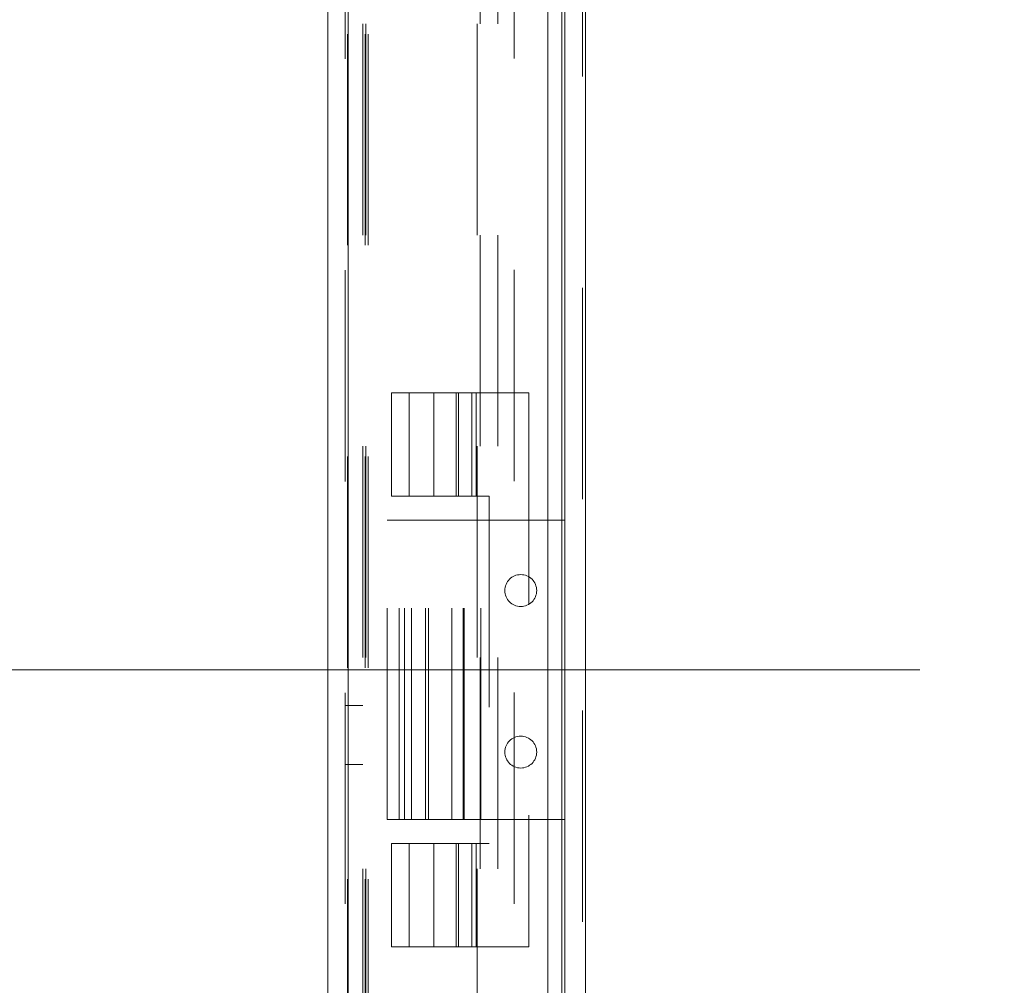
# Model space of a CAD drawing. Units: inches. Extents: x 0 to 23.4, y 0 to 16.5.
# Drawn here: x 12 to 12.4, y 8.8 to 9.2 of the extents above; entities that cross this region are included whole.
import ezdxf

# ---------------------------------------------------------------- set-up
doc = ezdxf.new("R2010")
doc.units = ezdxf.units.IN
doc.header["$MEASUREMENT"] = 0
doc.linetypes.add('CENTERX2', pattern=[0.8, 0.5, -0.1, 0.1, -0.1])
doc.linetypes.add('HIDDEN', pattern=[0.075, 0.05, -0.025])

msp = doc.modelspace()

# ---------------------------------------------------------------- linework, layer by layer
at = {"color": 7, "linetype": 'Continuous', "lineweight": 15}
for p, q in [((12.21602, 11.27006), (12.21602, 4.62)), ((12.22577, 11.27006), (12.22577, 4.62)), ((12.10376, 4.62839), (12.10376, 11.26167)), ((12.11351, 11.26155), (12.11351, 4.62851)), ((12.20795, 11.26155), (12.20795, 4.62851))]:
    msp.add_line(p, q, dxfattribs=at)
at = {"color": 7, "linetype": 'HIDDEN', "lineweight": 0}
for p, q in [((12.22432, 4.62), (12.22432, 11.27006)), ((12.22577, 11.27006), (12.22577, 4.62)), ((12.11206, 4.62839), (12.11206, 11.26167)), ((12.11351, 11.26155), (12.11351, 4.62851)), ((12.1921, 4.62851), (12.1921, 11.26155)), ((12.11321, 4.74017), (12.11321, 11.14989)), ((12.12151, 4.74017), (12.12151, 11.14989)), ((12.12296, 4.74017), (12.12296, 11.14989)), ((12.21458, 4.74017), (12.21458, 11.14989)), ((12.12036, 4.94503), (12.12036, 10.94503)), ((12.12181, 4.94503), (12.12181, 10.94503)), ((12.17454, 4.94503), (12.17454, 10.94503)), ((12.17599, 10.94503), (12.17599, 4.94503)), ((12.18429, 10.94503), (12.18429, 4.94503)), ((12.17404, 9.07034), (12.13404, 9.07034)), ((12.13404, 9.07034), (12.13404, 9.02146)), ((12.14234, 9.07034), (12.14234, 9.02146)), ((12.15404, 9.07034), (12.15404, 9.02146)), ((12.16452, 9.07034), (12.16452, 9.02146)), ((12.16574, 9.02146), (12.16574, 9.07034)), ((12.17196, 9.07034), (12.17196, 9.02146)), ((12.17404, 9.07034), (12.19904, 9.07034)), ((12.17404, 9.02146), (12.17404, 9.07034)), ((12.19904, 9.07034), (12.19904, 8.80812)), ((12.17404, 9.02146), (12.13404, 9.02146)), ((12.17404, 9.02146), (12.18015, 9.02146)), ((12.18015, 9.02146), (12.18015, 8.85701)), ((12.13185, 8.8684), (12.13185, 9.01007)), ((12.13754, 9.01007), (12.13185, 9.01007)), ((12.13754, 8.8684), (12.13754, 9.01007)), ((12.16246, 9.01007), (12.13754, 9.01007)), ((12.14015, 8.8684), (12.14015, 9.01007)), ((12.14341, 8.8684), (12.14341, 9.01007)), ((12.15004, 8.8684), (12.15004, 9.01007)), ((12.15154, 8.8684), (12.15154, 9.01007)), ((12.16246, 8.8684), (12.16246, 9.01007)), ((12.17618, 9.01007), (12.16246, 9.01007)), ((12.16793, 8.8684), (12.16793, 9.01007)), ((12.16833, 8.8684), (12.16833, 9.01007)), ((12.17618, 8.8684), (12.17618, 9.01007)), ((12.21602, 9.01007), (12.17618, 9.01007)), ((12.17623, 8.8684), (12.17623, 9.01007)), ((12.12036, 8.92225), (12.11206, 8.92225)), ((12.11206, 8.89447), (12.12036, 8.89447)), ((12.13754, 8.8684), (12.13185, 8.8684)), ((12.16246, 8.8684), (12.13754, 8.8684)), ((12.17618, 8.8684), (12.16246, 8.8684)), ((12.21602, 8.8684), (12.17618, 8.8684)), ((12.13404, 8.85701), (12.17404, 8.85701)), ((12.13404, 8.85701), (12.13404, 8.80812)), ((12.14234, 8.85701), (12.14234, 8.80812)), ((12.15404, 8.85701), (12.15404, 8.80812)), ((12.16452, 8.85701), (12.16452, 8.80812)), ((12.16574, 8.80812), (12.16574, 8.85701)), ((12.17196, 8.85701), (12.17196, 8.80812)), ((12.18015, 8.85701), (12.17404, 8.85701)), ((12.17404, 8.80812), (12.17404, 8.85701)), ((12.17404, 8.80812), (12.13404, 8.80812)), ((12.17404, 8.80812), (12.19904, 8.80812))]:
    msp.add_line(p, q, dxfattribs=at)
at = {"color": 8, "linetype": 'Continuous', "lineweight": 15}
msp.add_line((12.21458, 9.40025), (12.21458, 7.98611), dxfattribs=at)
at = {"color": 7, "linetype": 'CENTERX2', "lineweight": 0}
msp.add_line((11.88404, 8.93923), (12.42404, 8.93923), dxfattribs=at)
at = {"color": 7, "linetype": 'HIDDEN', "lineweight": 0}
for centre in [(12.19514, 8.97673), (12.19514, 8.90029)]:
    msp.add_circle(centre, 0.00756, dxfattribs=at)

doc.saveas('drawing.dxf')
